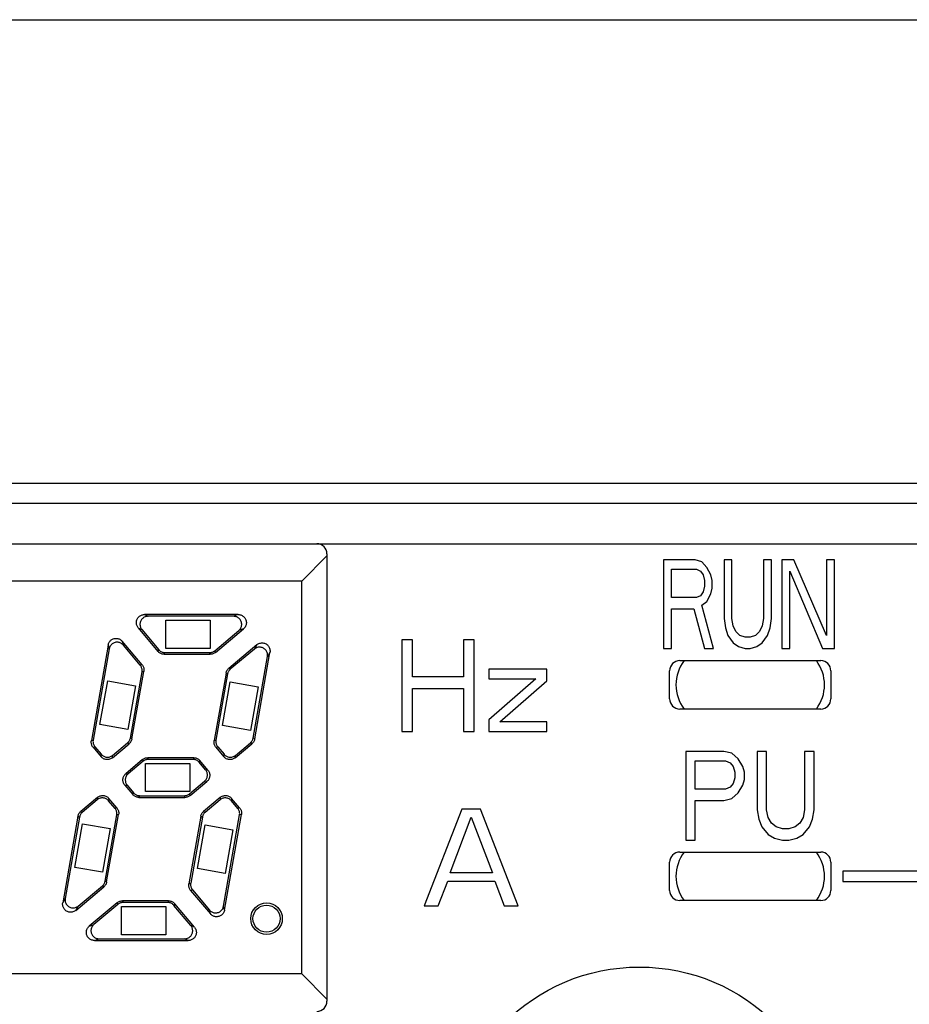
# Model space of a CAD drawing. Units: millimetres. Extents: x 520 to 2454, y 537 to 1936.
# Drawn here: x 1970 to 1993, y 1815 to 1840 of the extents above; entities that cross this region are included whole.
import ezdxf

# ---------------------------------------------------------------- set-up
doc = ezdxf.new("R2010")
doc.units = ezdxf.units.MM
doc.header["$LTSCALE"] = 5
doc.layers.add('10', color=4, linetype='Continuous')
doc.layers.add('11', color=7, linetype='Continuous')

msp = doc.modelspace()

# ---------------------------------------------------------------- linework, layer by layer
at = {"layer": '10', "color": 0}
msp.add_line((1828.104, 1839.731), (2019.104, 1839.731), dxfattribs=at)
at = {"layer": '11', "color": 0}
for p, q in [((1949.354, 1828.231), (2007.104, 1828.231)), ((2007.97, 1827.731), (1948.488, 1827.731)), ((1948.354, 1826.731), (2008.104, 1826.731)), ((1978.104, 1826.431), (1977.476, 1825.802)), ((1978.104, 1826.481), (1978.104, 1815.381)), ((1986.454, 1826.331), (1986.454, 1824.131)), ((1987.237, 1826.331), (1986.454, 1826.331)), ((1987.4, 1826.284), (1987.237, 1826.331)), ((1987.53, 1826.144), (1987.4, 1826.284)), ((1988.15, 1826.331), (1987.954, 1826.331)), ((1987.954, 1826.331), (1987.954, 1824.88)), ((1988.15, 1824.88), (1988.15, 1826.331)), ((1989.128, 1826.331), (1988.933, 1826.331)), ((1988.933, 1826.331), (1988.933, 1824.88)), ((1989.128, 1824.88), (1989.128, 1826.331)), ((1989.683, 1826.331), (1989.389, 1826.331)), ((1989.389, 1826.331), (1989.389, 1824.131)), ((1990.498, 1824.458), (1989.683, 1826.331)), ((1990.693, 1826.331), (1990.498, 1826.331)), ((1990.498, 1826.331), (1990.498, 1824.458)), ((1990.693, 1824.131), (1990.693, 1826.331)), ((1986.65, 1825.395), (1986.65, 1826.097)), ((1986.65, 1826.097), (1987.269, 1826.097)), ((1987.269, 1826.097), (1987.367, 1826.05)), ((1987.367, 1826.05), (1987.433, 1825.956)), ((1987.628, 1825.956), (1987.53, 1826.144)), ((1989.585, 1824.131), (1989.585, 1826.05)), ((1989.585, 1826.05), (1990.4, 1824.131)), ((1977.476, 1825.802), (1949.733, 1825.802)), ((1977.476, 1816.059), (1977.476, 1825.802)), ((1987.433, 1825.956), (1987.465, 1825.816)), ((1987.465, 1825.816), (1987.465, 1825.675)), ((1987.661, 1825.816), (1987.628, 1825.956)), ((1987.661, 1825.629), (1987.661, 1825.816)), ((1987.433, 1825.535), (1987.367, 1825.441)), ((1987.465, 1825.675), (1987.433, 1825.535)), ((1987.628, 1825.488), (1987.661, 1825.629)), ((1987.269, 1825.395), (1986.65, 1825.395)), ((1987.367, 1825.441), (1987.269, 1825.395)), ((1987.4, 1825.207), (1987.53, 1825.301)), ((1987.53, 1825.301), (1987.628, 1825.488)), ((1986.65, 1824.131), (1986.65, 1825.114)), ((1986.65, 1825.114), (1987.204, 1825.114)), ((1987.204, 1825.114), (1987.465, 1824.131)), ((1987.693, 1824.131), (1987.4, 1825.207)), ((1975.904, 1824.973), (1973.574, 1824.973)), ((1973.574, 1824.973), (1973.664, 1824.931)), ((1975.788, 1824.931), (1973.664, 1824.931)), ((1974.104, 1824.131), (1974.104, 1824.831)), ((1974.104, 1824.831), (1975.204, 1824.831)), ((1975.204, 1824.831), (1975.204, 1824.131)), ((1975.904, 1824.973), (1975.788, 1824.931)), ((1987.954, 1824.88), (1987.987, 1824.646)), ((1988.183, 1824.693), (1988.15, 1824.88)), ((1988.933, 1824.88), (1988.9, 1824.693)), ((1989.096, 1824.646), (1989.128, 1824.88)), ((1973.421, 1824.644), (1973.511, 1824.602)), ((1973.421, 1824.644), (1973.911, 1824.06)), ((1973.511, 1824.602), (1973.931, 1824.102)), ((1975.321, 1824.078), (1975.917, 1824.578)), ((1975.336, 1824.036), (1976.032, 1824.62)), ((1976.032, 1824.62), (1975.917, 1824.578)), ((1987.987, 1824.646), (1988.052, 1824.458)), ((1988.248, 1824.552), (1988.183, 1824.693)), ((1988.346, 1824.458), (1988.248, 1824.552)), ((1988.835, 1824.552), (1988.737, 1824.458)), ((1988.9, 1824.693), (1988.835, 1824.552)), ((1989.03, 1824.458), (1989.096, 1824.646)), ((1973.026, 1824.313), (1973.052, 1824.217)), ((1973.516, 1823.729), (1973.026, 1824.313)), ((1979.958, 1824.348), (1979.958, 1822.07)), ((1980.228, 1824.348), (1979.958, 1824.348)), ((1980.228, 1823.427), (1980.228, 1824.348)), ((1981.488, 1824.348), (1981.488, 1823.427)), ((1981.758, 1824.348), (1981.488, 1824.348)), ((1981.758, 1822.07), (1981.758, 1824.348)), ((1988.052, 1824.458), (1988.183, 1824.271)), ((1988.476, 1824.412), (1988.346, 1824.458)), ((1988.606, 1824.412), (1988.476, 1824.412)), ((1988.737, 1824.458), (1988.606, 1824.412)), ((1988.9, 1824.271), (1989.03, 1824.458)), ((1972.676, 1824.219), (1972.258, 1821.846)), ((1972.702, 1824.123), (1972.302, 1821.858)), ((1972.676, 1824.219), (1972.702, 1824.123)), ((1973.471, 1823.717), (1973.052, 1824.217)), ((1973.911, 1824.06), (1973.931, 1824.102)), ((1975.204, 1824.131), (1974.104, 1824.131)), ((1975.336, 1824.036), (1975.321, 1824.078)), ((1976.364, 1824.224), (1975.668, 1823.64)), ((1976.303, 1824.118), (1975.706, 1823.618)), ((1976.364, 1824.224), (1976.303, 1824.118)), ((1986.454, 1824.131), (1986.65, 1824.131)), ((1987.465, 1824.131), (1987.693, 1824.131)), ((1988.183, 1824.271), (1988.313, 1824.178)), ((1988.313, 1824.178), (1988.476, 1824.131)), ((1988.476, 1824.131), (1988.606, 1824.131)), ((1988.606, 1824.131), (1988.769, 1824.178)), ((1988.769, 1824.178), (1988.9, 1824.271)), ((1989.389, 1824.131), (1989.585, 1824.131)), ((1990.4, 1824.131), (1990.693, 1824.131)), ((1974.065, 1823.989), (1974.084, 1824.031)), ((1974.065, 1823.989), (1975.207, 1823.989)), ((1974.084, 1824.031), (1975.192, 1824.031)), ((1975.207, 1823.989), (1975.192, 1824.031)), ((1976.272, 1821.912), (1976.628, 1823.93)), ((1976.311, 1821.89), (1976.689, 1824.036)), ((1976.689, 1824.036), (1976.628, 1823.93)), ((1986.854, 1823.831), (1990.354, 1823.831)), ((1973.516, 1823.729), (1973.471, 1823.717)), ((1975.668, 1823.64), (1975.706, 1823.618)), ((1982.118, 1823.621), (1982.118, 1823.379)), ((1983.558, 1823.621), (1982.118, 1823.621)), ((1983.558, 1823.33), (1983.558, 1823.621)), ((1986.604, 1822.881), (1986.604, 1823.581)), ((1990.604, 1823.581), (1990.604, 1822.881)), ((1972.472, 1822.248), (1972.664, 1823.331)), ((1972.664, 1823.331), (1973.353, 1823.209)), ((1973.226, 1821.912), (1973.515, 1823.553)), ((1973.264, 1821.89), (1973.56, 1823.565)), ((1973.56, 1823.565), (1973.515, 1823.553)), ((1975.599, 1823.522), (1975.304, 1821.846)), ((1975.638, 1823.5), (1975.349, 1821.858)), ((1975.599, 1823.522), (1975.638, 1823.5)), ((1981.488, 1823.427), (1980.228, 1823.427)), ((1983.288, 1823.379), (1982.118, 1822.361)), ((1982.118, 1823.379), (1983.288, 1823.379)), ((1982.388, 1822.312), (1983.558, 1823.33)), ((1973.353, 1823.209), (1973.162, 1822.126)), ((1975.514, 1822.219), (1975.705, 1823.302)), ((1975.705, 1823.302), (1976.394, 1823.181)), ((1976.394, 1823.181), (1976.203, 1822.097)), ((1980.228, 1822.07), (1980.228, 1823.136)), ((1980.228, 1823.136), (1981.488, 1823.136)), ((1981.488, 1823.136), (1981.488, 1822.07)), ((1990.354, 1822.631), (1986.854, 1822.631)), ((1982.118, 1822.361), (1982.118, 1822.07)), ((1973.162, 1822.126), (1972.472, 1822.248)), ((1976.203, 1822.097), (1975.514, 1822.219)), ((1983.558, 1822.312), (1982.388, 1822.312)), ((1983.558, 1822.07), (1983.558, 1822.312)), ((1973.264, 1821.89), (1973.226, 1821.912)), ((1976.311, 1821.89), (1976.272, 1821.912)), ((1979.958, 1822.07), (1980.228, 1822.07)), ((1981.488, 1822.07), (1981.758, 1822.07)), ((1982.118, 1822.07), (1983.558, 1822.07)), ((1972.258, 1821.846), (1972.302, 1821.858)), ((1972.301, 1821.683), (1972.346, 1821.695)), ((1972.301, 1821.683), (1972.499, 1821.448)), ((1972.346, 1821.695), (1972.504, 1821.507)), ((1972.781, 1821.423), (1973.196, 1821.771)), ((1972.786, 1821.482), (1973.157, 1821.794)), ((1973.196, 1821.771), (1973.157, 1821.794)), ((1975.304, 1821.846), (1975.349, 1821.858)), ((1975.348, 1821.683), (1975.392, 1821.695)), ((1975.348, 1821.683), (1975.545, 1821.448)), ((1975.392, 1821.695), (1975.55, 1821.507)), ((1975.827, 1821.423), (1976.242, 1821.771)), ((1975.832, 1821.482), (1976.204, 1821.794)), ((1976.242, 1821.771), (1976.204, 1821.794)), ((1972.499, 1821.448), (1972.504, 1821.507)), ((1972.781, 1821.423), (1972.786, 1821.482)), ((1973.528, 1821.376), (1973.112, 1821.027)), ((1973.528, 1821.376), (1973.543, 1821.334)), ((1974.799, 1821.423), (1973.656, 1821.423)), ((1973.656, 1821.423), (1973.671, 1821.381)), ((1974.78, 1821.381), (1973.671, 1821.381)), ((1974.799, 1821.423), (1974.78, 1821.381)), ((1975.545, 1821.448), (1975.55, 1821.507)), ((1975.827, 1821.423), (1975.832, 1821.482)), ((1987.004, 1821.581), (1987.004, 1819.381)), ((1987.948, 1821.581), (1987.004, 1821.581)), ((1988.145, 1821.534), (1987.948, 1821.581)), ((1988.302, 1821.394), (1988.145, 1821.534)), ((1988.42, 1821.206), (1988.302, 1821.394)), ((1989.01, 1821.581), (1988.774, 1821.581)), ((1988.774, 1821.581), (1988.774, 1820.13)), ((1989.01, 1820.13), (1989.01, 1821.581)), ((1990.19, 1821.581), (1989.954, 1821.581)), ((1989.954, 1821.581), (1989.954, 1820.13)), ((1990.19, 1820.13), (1990.19, 1821.581)), ((1973.543, 1821.334), (1973.171, 1821.022)), ((1973.604, 1820.581), (1973.604, 1821.281)), ((1973.604, 1821.281), (1974.704, 1821.281)), ((1974.704, 1821.281), (1974.704, 1820.581)), ((1974.952, 1821.351), (1974.933, 1821.309)), ((1975.091, 1821.121), (1974.933, 1821.309)), ((1975.15, 1821.116), (1974.952, 1821.351)), ((1987.24, 1821.347), (1987.987, 1821.347)), ((1987.24, 1820.645), (1987.24, 1821.347)), ((1987.987, 1821.347), (1988.105, 1821.3)), ((1988.105, 1821.3), (1988.184, 1821.206)), ((1988.184, 1821.206), (1988.223, 1821.066)), ((1988.459, 1821.066), (1988.42, 1821.206)), ((1973.112, 1821.027), (1973.171, 1821.022)), ((1975.15, 1821.116), (1975.091, 1821.121)), ((1988.223, 1820.925), (1988.184, 1820.785)), ((1988.223, 1821.066), (1988.223, 1820.925)), ((1988.459, 1820.879), (1988.459, 1821.066)), ((1973.088, 1820.746), (1973.147, 1820.741)), ((1973.088, 1820.746), (1973.285, 1820.51)), ((1973.147, 1820.741), (1973.305, 1820.552)), ((1974.695, 1820.528), (1975.066, 1820.839)), ((1974.71, 1820.486), (1975.125, 1820.834)), ((1975.125, 1820.834), (1975.066, 1820.839)), ((1987.987, 1820.645), (1987.24, 1820.645)), ((1988.105, 1820.691), (1987.987, 1820.645)), ((1988.184, 1820.785), (1988.105, 1820.691)), ((1988.302, 1820.551), (1988.42, 1820.738)), ((1988.42, 1820.738), (1988.459, 1820.879)), ((1972.411, 1820.439), (1971.995, 1820.09)), ((1972.411, 1820.439), (1972.406, 1820.38)), ((1972.692, 1820.414), (1972.687, 1820.355)), ((1972.89, 1820.179), (1972.692, 1820.414)), ((1973.285, 1820.51), (1973.305, 1820.552)), ((1973.439, 1820.439), (1973.458, 1820.481)), ((1973.439, 1820.439), (1974.581, 1820.439)), ((1973.458, 1820.481), (1974.566, 1820.481)), ((1974.704, 1820.581), (1973.604, 1820.581)), ((1974.581, 1820.439), (1974.566, 1820.481)), ((1974.71, 1820.486), (1974.695, 1820.528)), ((1975.457, 1820.439), (1975.042, 1820.09)), ((1975.457, 1820.439), (1975.452, 1820.38)), ((1975.739, 1820.414), (1975.733, 1820.355)), ((1975.936, 1820.179), (1975.739, 1820.414)), ((1987.948, 1820.364), (1988.145, 1820.411)), ((1988.145, 1820.411), (1988.302, 1820.551)), ((1972.406, 1820.38), (1972.034, 1820.068)), ((1972.845, 1820.167), (1972.687, 1820.355)), ((1972.89, 1820.179), (1972.845, 1820.167)), ((1975.452, 1820.38), (1975.08, 1820.068)), ((1975.892, 1820.167), (1975.733, 1820.355)), ((1975.936, 1820.179), (1975.892, 1820.167)), ((1987.24, 1820.364), (1987.948, 1820.364)), ((1987.24, 1819.381), (1987.24, 1820.364)), ((1971.927, 1819.972), (1971.549, 1817.825)), ((1971.966, 1819.95), (1971.61, 1817.931)), ((1971.927, 1819.972), (1971.966, 1819.95)), ((1971.995, 1820.09), (1972.034, 1820.068)), ((1972.6, 1818.362), (1972.889, 1820.003)), ((1972.638, 1818.34), (1972.934, 1820.015)), ((1972.934, 1820.015), (1972.889, 1820.003)), ((1974.973, 1819.972), (1974.678, 1818.296)), ((1975.012, 1819.95), (1974.723, 1818.308)), ((1974.973, 1819.972), (1975.012, 1819.95)), ((1975.042, 1820.09), (1975.08, 1820.068)), ((1975.536, 1817.739), (1975.935, 1820.003)), ((1975.562, 1817.643), (1975.98, 1820.015)), ((1975.98, 1820.015), (1975.935, 1820.003)), ((1981.449, 1820.149), (1980.516, 1817.749)), ((1981.157, 1818.566), (1981.682, 1819.945)), ((1981.916, 1820.149), (1981.449, 1820.149)), ((1981.682, 1819.945), (1982.207, 1818.566)), ((1982.849, 1817.749), (1981.916, 1820.149)), ((1988.774, 1820.13), (1988.813, 1819.896)), ((1989.049, 1819.943), (1989.01, 1820.13)), ((1989.128, 1819.802), (1989.049, 1819.943)), ((1989.914, 1819.943), (1989.836, 1819.802)), ((1989.954, 1820.13), (1989.914, 1819.943)), ((1990.15, 1819.896), (1990.19, 1820.13)), ((1971.847, 1818.702), (1972.038, 1819.786)), ((1972.038, 1819.786), (1972.728, 1819.664)), ((1972.728, 1819.664), (1972.537, 1818.581)), ((1974.889, 1818.674), (1975.08, 1819.757)), ((1975.08, 1819.757), (1975.769, 1819.635)), ((1988.813, 1819.896), (1988.892, 1819.708)), ((1988.892, 1819.708), (1989.049, 1819.521)), ((1989.246, 1819.708), (1989.128, 1819.802)), ((1989.403, 1819.662), (1989.246, 1819.708)), ((1989.718, 1819.708), (1989.56, 1819.662)), ((1989.836, 1819.802), (1989.718, 1819.708)), ((1989.914, 1819.521), (1990.072, 1819.708)), ((1990.072, 1819.708), (1990.15, 1819.896)), ((1975.769, 1819.635), (1975.578, 1818.552)), ((1989.049, 1819.521), (1989.206, 1819.428)), ((1989.206, 1819.428), (1989.403, 1819.381)), ((1989.56, 1819.662), (1989.403, 1819.662)), ((1989.56, 1819.381), (1989.757, 1819.428)), ((1989.757, 1819.428), (1989.914, 1819.521)), ((1987.004, 1819.381), (1987.24, 1819.381)), ((1989.403, 1819.381), (1989.56, 1819.381)), ((1986.854, 1819.081), (1990.354, 1819.081)), ((1972.537, 1818.581), (1971.847, 1818.702)), ((1986.604, 1818.131), (1986.604, 1818.831)), ((1990.604, 1818.831), (1990.604, 1818.131)), ((1975.578, 1818.552), (1974.889, 1818.674)), ((1982.207, 1818.566), (1981.157, 1818.566)), ((1994.304, 1818.606), (1990.904, 1818.606)), ((1990.904, 1818.606), (1990.904, 1818.356)), ((1971.874, 1817.637), (1972.57, 1818.221)), ((1971.935, 1817.743), (1972.531, 1818.244)), ((1972.57, 1818.221), (1972.531, 1818.244)), ((1972.638, 1818.34), (1972.6, 1818.362)), ((1974.678, 1818.296), (1974.723, 1818.308)), ((1980.866, 1817.749), (1981.099, 1818.362)), ((1981.099, 1818.362), (1982.266, 1818.362)), ((1982.266, 1818.362), (1982.499, 1817.749)), ((1990.904, 1818.356), (1994.304, 1818.356)), ((1974.722, 1818.133), (1974.766, 1818.145)), ((1974.722, 1818.133), (1975.212, 1817.549)), ((1974.766, 1818.145), (1975.186, 1817.645)), ((1971.549, 1817.825), (1971.61, 1817.931)), ((1971.874, 1817.637), (1971.935, 1817.743)), ((1972.902, 1817.826), (1972.206, 1817.242)), ((1972.917, 1817.784), (1972.321, 1817.284)), ((1972.902, 1817.826), (1972.917, 1817.784)), ((1973.004, 1817.031), (1973.004, 1817.731)), ((1973.004, 1817.731), (1974.104, 1817.731)), ((1974.173, 1817.873), (1973.03, 1817.873)), ((1973.03, 1817.873), (1973.046, 1817.831)), ((1974.154, 1817.831), (1973.046, 1817.831)), ((1974.104, 1817.731), (1974.104, 1817.031)), ((1974.173, 1817.873), (1974.154, 1817.831)), ((1974.326, 1817.801), (1974.307, 1817.759)), ((1974.726, 1817.259), (1974.307, 1817.759)), ((1974.816, 1817.217), (1974.326, 1817.801)), ((1975.562, 1817.643), (1975.536, 1817.739)), ((1980.516, 1817.749), (1980.866, 1817.749)), ((1982.499, 1817.749), (1982.849, 1817.749)), ((1990.354, 1817.881), (1986.854, 1817.881)), ((1975.212, 1817.549), (1975.186, 1817.645)), ((1972.206, 1817.242), (1972.321, 1817.284)), ((1974.816, 1817.217), (1974.726, 1817.259)), ((1974.104, 1817.031), (1973.004, 1817.031)), ((1972.334, 1816.889), (1972.449, 1816.931)), ((1972.334, 1816.889), (1974.663, 1816.889)), ((1972.449, 1816.931), (1974.573, 1816.931)), ((1974.663, 1816.889), (1974.573, 1816.931)), ((1977.476, 1816.059), (1949.733, 1816.059)), ((1978.104, 1815.431), (1977.476, 1816.059))]:
    msp.add_line(p, q, dxfattribs=at)
for centre, radius in [((1976.604, 1817.431), 0.392), ((1976.604, 1817.431), 0.336), ((1985.854, 1811.481), 4.75), ((1996.854, 1811.481), 4.75)]:
    msp.add_circle(centre, radius, dxfattribs=at)
for centre, radius, start, end in [((1977.854, 1826.481), 0.25, 0, 90), ((1986.854, 1823.581), 0.25, 90, 180), ((1987.754, 1823.231), 0.992, 142.7569, 217.2431), ((1989.454, 1823.231), 0.992, 322.7569, 37.2431), ((1990.354, 1823.581), 0.25, 0, 90), ((1986.854, 1822.881), 0.25, 180, 270), ((1990.354, 1822.881), 0.25, 270, 0), ((1986.854, 1818.831), 0.25, 90, 180), ((1987.754, 1818.481), 0.992, 142.7569, 217.2431), ((1989.454, 1818.481), 0.992, 322.7569, 37.2431), ((1990.354, 1818.831), 0.25, 0, 90), ((1986.854, 1818.131), 0.25, 180, 270), ((1990.354, 1818.131), 0.25, 270, 0), ((1977.854, 1815.381), 0.25, 270, 0)]:
    msp.add_arc(centre, radius, start, end, dxfattribs=at)
for points, knots in [([(1973.421, 1824.644), (1973.413, 1824.654), (1973.399, 1824.675), (1973.384, 1824.71), (1973.375, 1824.747), (1973.374, 1824.784), (1973.379, 1824.822), (1973.392, 1824.858), (1973.411, 1824.891), (1973.436, 1824.919), (1973.466, 1824.943), (1973.5, 1824.96), (1973.537, 1824.97), (1973.562, 1824.973), (1973.574, 1824.973)], [0, 0, 0, 0, 0.0373899, 0.0754483, 0.1134079, 0.1507654, 0.1882548, 0.2265275, 0.2647931, 0.3022659, 0.3396333, 0.377633, 0.4157142, 0.4530991, 0.4530991, 0.4530991, 0.4530991]), ([(1973.664, 1824.931), (1973.652, 1824.931), (1973.626, 1824.928), (1973.59, 1824.918), (1973.555, 1824.9), (1973.526, 1824.877), (1973.501, 1824.848), (1973.482, 1824.816), (1973.469, 1824.781), (1973.464, 1824.744), (1973.465, 1824.706), (1973.473, 1824.668), (1973.489, 1824.633), (1973.503, 1824.612), (1973.511, 1824.602)], [0, 0, 0, 0, 0.0377054, 0.0761174, 0.1144356, 0.1520346, 0.189173, 0.2264032, 0.2637565, 0.301122, 0.3387271, 0.3770033, 0.4153901, 0.453099, 0.453099, 0.453099, 0.453099]), ([(1975.917, 1824.578), (1975.927, 1824.586), (1975.946, 1824.606), (1975.968, 1824.641), (1975.983, 1824.679), (1975.99, 1824.719), (1975.988, 1824.76), (1975.978, 1824.8), (1975.96, 1824.837), (1975.935, 1824.869), (1975.904, 1824.896), (1975.868, 1824.916), (1975.829, 1824.928), (1975.802, 1824.931), (1975.788, 1824.931)], [0, 0, 0, 0, 0.0402549, 0.0813695, 0.1223646, 0.1625366, 0.2028185, 0.2440831, 0.2853563, 0.3256569, 0.3658177, 0.4067668, 0.4478548, 0.4881137, 0.4881137, 0.4881137, 0.4881137]), ([(1975.904, 1824.973), (1975.917, 1824.973), (1975.944, 1824.97), (1975.983, 1824.958), (1976.019, 1824.938), (1976.05, 1824.911), (1976.075, 1824.879), (1976.093, 1824.842), (1976.103, 1824.802), (1976.105, 1824.761), (1976.098, 1824.721), (1976.084, 1824.682), (1976.061, 1824.648), (1976.042, 1824.628), (1976.032, 1824.62)], [0, 0, 0, 0, 0.0402588, 0.0813469, 0.122296, 0.1624568, 0.2027574, 0.2440306, 0.2852952, 0.325577, 0.3657491, 0.4067442, 0.4478588, 0.4881137, 0.4881137, 0.4881137, 0.4881137]), ([(1972.676, 1824.219), (1972.678, 1824.231), (1972.685, 1824.255), (1972.701, 1824.289), (1972.724, 1824.319), (1972.752, 1824.345), (1972.784, 1824.365), (1972.82, 1824.378), (1972.858, 1824.385), (1972.896, 1824.384), (1972.933, 1824.376), (1972.968, 1824.361), (1973, 1824.34), (1973.018, 1824.322), (1973.026, 1824.313)], [0, 0, 0, 0, 0.0373584, 0.0750205, 0.1123445, 0.1494408, 0.1870795, 0.2255093, 0.2639556, 0.3016191, 0.3391403, 0.3773015, 0.4155504, 0.453099, 0.453099, 0.453099, 0.453099]), ([(1973.052, 1824.217), (1973.044, 1824.226), (1973.025, 1824.244), (1972.994, 1824.266), (1972.958, 1824.28), (1972.921, 1824.288), (1972.883, 1824.289), (1972.845, 1824.283), (1972.809, 1824.269), (1972.777, 1824.249), (1972.75, 1824.223), (1972.727, 1824.193), (1972.71, 1824.16), (1972.704, 1824.135), (1972.702, 1824.123)], [0, 0, 0, 0, 0.0375486, 0.0757975, 0.1139587, 0.1514799, 0.1891433, 0.2275897, 0.2660195, 0.3036581, 0.3407545, 0.3780785, 0.4157406, 0.453099, 0.453099, 0.453099, 0.453099]), ([(1974.065, 1823.989), (1974.053, 1823.989), (1974.03, 1823.991), (1973.996, 1824), (1973.964, 1824.015), (1973.935, 1824.035), (1973.919, 1824.051), (1973.911, 1824.06)], [0, 0, 0, 0, 0.0346929, 0.069693, 0.1044872, 0.1395105, 0.1742059, 0.1742059, 0.1742059, 0.1742059]), ([(1973.931, 1824.102), (1973.938, 1824.093), (1973.955, 1824.077), (1973.984, 1824.057), (1974.015, 1824.042), (1974.049, 1824.033), (1974.073, 1824.031), (1974.084, 1824.031)], [0, 0, 0, 0, 0.0346954, 0.0697187, 0.1045129, 0.139513, 0.1742059, 0.1742059, 0.1742059, 0.1742059]), ([(1975.192, 1824.031), (1975.204, 1824.031), (1975.227, 1824.033), (1975.261, 1824.042), (1975.293, 1824.057), (1975.312, 1824.07), (1975.321, 1824.078)], [0, 0, 0, 0, 0.0347203, 0.0696934, 0.104653, 0.1393644, 0.1393644, 0.1393644, 0.1393644]), ([(1976.628, 1823.93), (1976.63, 1823.944), (1976.632, 1823.971), (1976.627, 1824.012), (1976.614, 1824.05), (1976.593, 1824.085), (1976.565, 1824.116), (1976.532, 1824.14), (1976.494, 1824.157), (1976.454, 1824.165), (1976.414, 1824.166), (1976.373, 1824.158), (1976.335, 1824.142), (1976.313, 1824.127), (1976.303, 1824.118)], [0, 0, 0, 0, 0.0402549, 0.0813695, 0.1223646, 0.1625366, 0.2028185, 0.2440831, 0.2853563, 0.3256569, 0.3658177, 0.4067668, 0.4478548, 0.4881137, 0.4881137, 0.4881137, 0.4881137]), ([(1976.364, 1824.224), (1976.374, 1824.233), (1976.397, 1824.248), (1976.435, 1824.264), (1976.475, 1824.272), (1976.516, 1824.271), (1976.555, 1824.263), (1976.593, 1824.246), (1976.627, 1824.222), (1976.654, 1824.192), (1976.675, 1824.156), (1976.688, 1824.118), (1976.693, 1824.077), (1976.691, 1824.05), (1976.689, 1824.036)], [0, 0, 0, 0, 0.0402588, 0.0813469, 0.122296, 0.1624568, 0.2027574, 0.2440306, 0.2852952, 0.325577, 0.3657491, 0.4067442, 0.4478588, 0.4881137, 0.4881137, 0.4881137, 0.4881137]), ([(1975.336, 1824.036), (1975.327, 1824.028), (1975.308, 1824.015), (1975.276, 1824), (1975.242, 1823.991), (1975.219, 1823.989), (1975.207, 1823.989)], [0, 0, 0, 0, 0.0347114, 0.069671, 0.1046442, 0.1393644, 0.1393644, 0.1393644, 0.1393644]), ([(1973.515, 1823.553), (1973.517, 1823.565), (1973.519, 1823.588), (1973.516, 1823.623), (1973.507, 1823.657), (1973.492, 1823.689), (1973.479, 1823.708), (1973.471, 1823.717)], [0, 0, 0, 0, 0.0346954, 0.0697187, 0.1045129, 0.139513, 0.1742059, 0.1742059, 0.1742059, 0.1742059]), ([(1973.516, 1823.729), (1973.523, 1823.72), (1973.537, 1823.701), (1973.552, 1823.669), (1973.561, 1823.635), (1973.564, 1823.6), (1973.562, 1823.577), (1973.56, 1823.565)], [0, 0, 0, 0, 0.0346929, 0.069693, 0.1044872, 0.1395105, 0.1742059, 0.1742059, 0.1742059, 0.1742059]), ([(1975.599, 1823.522), (1975.601, 1823.533), (1975.607, 1823.556), (1975.622, 1823.588), (1975.642, 1823.616), (1975.659, 1823.633), (1975.668, 1823.64)], [0, 0, 0, 0, 0.0347114, 0.069671, 0.1046442, 0.1393644, 0.1393644, 0.1393644, 0.1393644]), ([(1975.706, 1823.618), (1975.697, 1823.611), (1975.681, 1823.594), (1975.661, 1823.565), (1975.646, 1823.534), (1975.64, 1823.511), (1975.638, 1823.5)], [0, 0, 0, 0, 0.0347203, 0.0696934, 0.104653, 0.1393644, 0.1393644, 0.1393644, 0.1393644]), ([(1973.157, 1821.794), (1973.166, 1821.801), (1973.183, 1821.818), (1973.203, 1821.846), (1973.218, 1821.878), (1973.224, 1821.901), (1973.226, 1821.912)], [0, 0, 0, 0, 0.0347203, 0.0696934, 0.104653, 0.1393644, 0.1393644, 0.1393644, 0.1393644]), ([(1973.264, 1821.89), (1973.262, 1821.878), (1973.256, 1821.856), (1973.241, 1821.824), (1973.221, 1821.795), (1973.205, 1821.779), (1973.196, 1821.771)], [0, 0, 0, 0, 0.0347114, 0.069671, 0.1046442, 0.1393644, 0.1393644, 0.1393644, 0.1393644]), ([(1976.204, 1821.794), (1976.212, 1821.801), (1976.229, 1821.818), (1976.249, 1821.846), (1976.264, 1821.878), (1976.27, 1821.901), (1976.272, 1821.912)], [0, 0, 0, 0, 0.0347203, 0.0696934, 0.104653, 0.1393644, 0.1393644, 0.1393644, 0.1393644]), ([(1976.311, 1821.89), (1976.309, 1821.878), (1976.303, 1821.856), (1976.288, 1821.824), (1976.268, 1821.795), (1976.251, 1821.779), (1976.242, 1821.771)], [0, 0, 0, 0, 0.0347114, 0.069671, 0.1046442, 0.1393644, 0.1393644, 0.1393644, 0.1393644]), ([(1972.301, 1821.683), (1972.294, 1821.692), (1972.281, 1821.711), (1972.266, 1821.743), (1972.257, 1821.777), (1972.254, 1821.812), (1972.256, 1821.835), (1972.258, 1821.846)], [0, 0, 0, 0, 0.0346929, 0.069693, 0.1044872, 0.1395105, 0.1742059, 0.1742059, 0.1742059, 0.1742059]), ([(1972.302, 1821.858), (1972.3, 1821.847), (1972.298, 1821.824), (1972.301, 1821.789), (1972.31, 1821.755), (1972.325, 1821.723), (1972.339, 1821.704), (1972.346, 1821.695)], [0, 0, 0, 0, 0.0346504, 0.0694391, 0.1042767, 0.1393918, 0.1742059, 0.1742059, 0.1742059, 0.1742059]), ([(1975.348, 1821.683), (1975.34, 1821.692), (1975.327, 1821.711), (1975.312, 1821.743), (1975.303, 1821.777), (1975.3, 1821.812), (1975.302, 1821.835), (1975.304, 1821.846)], [0, 0, 0, 0, 0.0346929, 0.069693, 0.1044872, 0.1395105, 0.1742059, 0.1742059, 0.1742059, 0.1742059]), ([(1975.349, 1821.858), (1975.347, 1821.847), (1975.345, 1821.824), (1975.348, 1821.789), (1975.357, 1821.755), (1975.371, 1821.723), (1975.385, 1821.704), (1975.392, 1821.695)], [0, 0, 0, 0, 0.0346504, 0.0694391, 0.1042767, 0.1393918, 0.1742059, 0.1742059, 0.1742059, 0.1742059]), ([(1972.781, 1821.423), (1972.771, 1821.415), (1972.749, 1821.4), (1972.713, 1821.384), (1972.674, 1821.376), (1972.635, 1821.376), (1972.596, 1821.383), (1972.559, 1821.398), (1972.526, 1821.419), (1972.507, 1821.438), (1972.499, 1821.448)], [0, 0, 0, 0, 0.0389535, 0.0782525, 0.1172779, 0.1567265, 0.1961754, 0.2351977, 0.274526, 0.3134809, 0.3134809, 0.3134809, 0.3134809]), ([(1972.504, 1821.507), (1972.513, 1821.497), (1972.531, 1821.478), (1972.564, 1821.457), (1972.601, 1821.442), (1972.639, 1821.435), (1972.679, 1821.435), (1972.718, 1821.443), (1972.754, 1821.459), (1972.776, 1821.474), (1972.786, 1821.482)], [0, 0, 0, 0, 0.0388006, 0.0778187, 0.116869, 0.1564033, 0.1959434, 0.2350555, 0.2744417, 0.3134809, 0.3134809, 0.3134809, 0.3134809]), ([(1973.528, 1821.376), (1973.537, 1821.383), (1973.556, 1821.397), (1973.588, 1821.412), (1973.621, 1821.421), (1973.645, 1821.423), (1973.656, 1821.423)], [0, 0, 0, 0, 0.0347114, 0.069671, 0.1046442, 0.1393644, 0.1393644, 0.1393644, 0.1393644]), ([(1973.671, 1821.381), (1973.66, 1821.381), (1973.637, 1821.379), (1973.603, 1821.37), (1973.571, 1821.355), (1973.552, 1821.341), (1973.543, 1821.334)], [0, 0, 0, 0, 0.0347203, 0.0696934, 0.104653, 0.1393644, 0.1393644, 0.1393644, 0.1393644]), ([(1974.933, 1821.309), (1974.925, 1821.318), (1974.909, 1821.335), (1974.88, 1821.355), (1974.848, 1821.37), (1974.814, 1821.379), (1974.791, 1821.381), (1974.78, 1821.381)], [0, 0, 0, 0, 0.0346954, 0.0697187, 0.1045129, 0.139513, 0.1742059, 0.1742059, 0.1742059, 0.1742059]), ([(1974.799, 1821.423), (1974.811, 1821.423), (1974.834, 1821.421), (1974.868, 1821.412), (1974.9, 1821.397), (1974.928, 1821.377), (1974.945, 1821.36), (1974.952, 1821.351)], [0, 0, 0, 0, 0.0346929, 0.069693, 0.1044872, 0.1395105, 0.1742059, 0.1742059, 0.1742059, 0.1742059]), ([(1975.827, 1821.423), (1975.817, 1821.415), (1975.795, 1821.4), (1975.759, 1821.384), (1975.72, 1821.376), (1975.681, 1821.376), (1975.642, 1821.383), (1975.605, 1821.398), (1975.572, 1821.419), (1975.554, 1821.438), (1975.545, 1821.448)], [0, 0, 0, 0, 0.0389535, 0.0782525, 0.1172779, 0.1567265, 0.1961754, 0.2351977, 0.274526, 0.3134809, 0.3134809, 0.3134809, 0.3134809]), ([(1975.55, 1821.507), (1975.559, 1821.497), (1975.577, 1821.478), (1975.61, 1821.457), (1975.647, 1821.442), (1975.686, 1821.435), (1975.725, 1821.435), (1975.764, 1821.443), (1975.8, 1821.459), (1975.822, 1821.474), (1975.832, 1821.482)], [0, 0, 0, 0, 0.0388006, 0.0778187, 0.116869, 0.1564033, 0.1959434, 0.2350555, 0.2744417, 0.3134809, 0.3134809, 0.3134809, 0.3134809]), ([(1973.088, 1820.746), (1973.079, 1820.756), (1973.065, 1820.778), (1973.049, 1820.814), (1973.041, 1820.853), (1973.041, 1820.892), (1973.048, 1820.931), (1973.063, 1820.968), (1973.084, 1821.001), (1973.103, 1821.019), (1973.112, 1821.027)], [0, 0, 0, 0, 0.0390392, 0.0784254, 0.1175376, 0.1570776, 0.1966119, 0.2356622, 0.2746803, 0.3134809, 0.3134809, 0.3134809, 0.3134809]), ([(1973.171, 1821.022), (1973.162, 1821.014), (1973.143, 1820.995), (1973.122, 1820.962), (1973.107, 1820.926), (1973.1, 1820.887), (1973.1, 1820.847), (1973.108, 1820.809), (1973.124, 1820.772), (1973.138, 1820.751), (1973.147, 1820.741)], [0, 0, 0, 0, 0.038955, 0.0782833, 0.1173055, 0.1567544, 0.196203, 0.2352284, 0.2745274, 0.3134809, 0.3134809, 0.3134809, 0.3134809]), ([(1975.066, 1820.839), (1975.076, 1820.848), (1975.095, 1820.866), (1975.116, 1820.899), (1975.131, 1820.936), (1975.138, 1820.975), (1975.138, 1821.014), (1975.13, 1821.053), (1975.114, 1821.089), (1975.099, 1821.111), (1975.091, 1821.121)], [0, 0, 0, 0, 0.038955, 0.0782833, 0.1173055, 0.1567544, 0.196203, 0.2352284, 0.2745274, 0.3134809, 0.3134809, 0.3134809, 0.3134809]), ([(1975.15, 1821.116), (1975.158, 1821.106), (1975.173, 1821.084), (1975.189, 1821.048), (1975.197, 1821.009), (1975.197, 1820.969), (1975.19, 1820.93), (1975.175, 1820.894), (1975.153, 1820.861), (1975.135, 1820.842), (1975.125, 1820.834)], [0, 0, 0, 0, 0.0390392, 0.0784254, 0.1175376, 0.1570776, 0.1966119, 0.2356622, 0.2746803, 0.3134809, 0.3134809, 0.3134809, 0.3134809]), ([(1972.687, 1820.355), (1972.679, 1820.365), (1972.66, 1820.383), (1972.627, 1820.405), (1972.591, 1820.42), (1972.552, 1820.427), (1972.512, 1820.427), (1972.474, 1820.418), (1972.437, 1820.403), (1972.416, 1820.388), (1972.406, 1820.38)], [0, 0, 0, 0, 0.0388006, 0.0778187, 0.116869, 0.1564033, 0.1959434, 0.2350555, 0.2744417, 0.3134809, 0.3134809, 0.3134809, 0.3134809]), ([(1972.411, 1820.439), (1972.421, 1820.447), (1972.442, 1820.462), (1972.479, 1820.477), (1972.517, 1820.486), (1972.557, 1820.486), (1972.596, 1820.479), (1972.632, 1820.464), (1972.665, 1820.442), (1972.684, 1820.424), (1972.692, 1820.414)], [0, 0, 0, 0, 0.0389535, 0.0782525, 0.1172779, 0.1567265, 0.1961754, 0.2351977, 0.274526, 0.3134809, 0.3134809, 0.3134809, 0.3134809]), ([(1973.439, 1820.439), (1973.427, 1820.439), (1973.404, 1820.441), (1973.37, 1820.45), (1973.338, 1820.465), (1973.309, 1820.485), (1973.293, 1820.501), (1973.285, 1820.51)], [0, 0, 0, 0, 0.0346929, 0.069693, 0.1044872, 0.1395105, 0.1742059, 0.1742059, 0.1742059, 0.1742059]), ([(1973.305, 1820.552), (1973.312, 1820.543), (1973.329, 1820.527), (1973.358, 1820.507), (1973.389, 1820.492), (1973.423, 1820.483), (1973.447, 1820.481), (1973.458, 1820.481)], [0, 0, 0, 0, 0.0346954, 0.0697187, 0.1045129, 0.139513, 0.1742059, 0.1742059, 0.1742059, 0.1742059]), ([(1974.566, 1820.481), (1974.578, 1820.481), (1974.601, 1820.483), (1974.635, 1820.492), (1974.667, 1820.507), (1974.686, 1820.52), (1974.695, 1820.528)], [0, 0, 0, 0, 0.0347203, 0.0696934, 0.104653, 0.1393644, 0.1393644, 0.1393644, 0.1393644]), ([(1974.71, 1820.486), (1974.701, 1820.478), (1974.682, 1820.465), (1974.65, 1820.45), (1974.616, 1820.441), (1974.593, 1820.439), (1974.581, 1820.439)], [0, 0, 0, 0, 0.0347114, 0.069671, 0.1046442, 0.1393644, 0.1393644, 0.1393644, 0.1393644]), ([(1975.733, 1820.355), (1975.725, 1820.365), (1975.707, 1820.383), (1975.674, 1820.405), (1975.637, 1820.42), (1975.598, 1820.427), (1975.559, 1820.427), (1975.52, 1820.418), (1975.484, 1820.403), (1975.462, 1820.388), (1975.452, 1820.38)], [0, 0, 0, 0, 0.0388006, 0.0778187, 0.116869, 0.1564033, 0.1959434, 0.2350555, 0.2744417, 0.3134809, 0.3134809, 0.3134809, 0.3134809]), ([(1975.457, 1820.439), (1975.467, 1820.447), (1975.489, 1820.462), (1975.525, 1820.477), (1975.564, 1820.486), (1975.603, 1820.486), (1975.642, 1820.479), (1975.679, 1820.464), (1975.712, 1820.442), (1975.73, 1820.424), (1975.739, 1820.414)], [0, 0, 0, 0, 0.0389535, 0.0782525, 0.1172779, 0.1567265, 0.1961754, 0.2351977, 0.274526, 0.3134809, 0.3134809, 0.3134809, 0.3134809]), ([(1972.889, 1820.003), (1972.891, 1820.015), (1972.893, 1820.038), (1972.89, 1820.073), (1972.881, 1820.107), (1972.866, 1820.138), (1972.853, 1820.158), (1972.845, 1820.167)], [0, 0, 0, 0, 0.0346504, 0.0694391, 0.1042767, 0.1393918, 0.1742059, 0.1742059, 0.1742059, 0.1742059]), ([(1972.89, 1820.179), (1972.897, 1820.17), (1972.911, 1820.151), (1972.926, 1820.119), (1972.935, 1820.085), (1972.938, 1820.05), (1972.936, 1820.027), (1972.934, 1820.015)], [0, 0, 0, 0, 0.0346929, 0.069693, 0.1044872, 0.1395105, 0.1742059, 0.1742059, 0.1742059, 0.1742059]), ([(1975.935, 1820.003), (1975.937, 1820.015), (1975.939, 1820.038), (1975.936, 1820.073), (1975.927, 1820.107), (1975.913, 1820.138), (1975.899, 1820.158), (1975.892, 1820.167)], [0, 0, 0, 0, 0.0346504, 0.0694391, 0.1042767, 0.1393918, 0.1742059, 0.1742059, 0.1742059, 0.1742059]), ([(1975.936, 1820.179), (1975.944, 1820.17), (1975.957, 1820.151), (1975.972, 1820.119), (1975.981, 1820.085), (1975.984, 1820.05), (1975.982, 1820.027), (1975.98, 1820.015)], [0, 0, 0, 0, 0.0346929, 0.069693, 0.1044872, 0.1395105, 0.1742059, 0.1742059, 0.1742059, 0.1742059]), ([(1971.927, 1819.972), (1971.929, 1819.983), (1971.935, 1820.006), (1971.95, 1820.038), (1971.97, 1820.066), (1971.987, 1820.083), (1971.995, 1820.09)], [0, 0, 0, 0, 0.0347114, 0.069671, 0.1046442, 0.1393644, 0.1393644, 0.1393644, 0.1393644]), ([(1972.034, 1820.068), (1972.025, 1820.061), (1972.009, 1820.044), (1971.989, 1820.015), (1971.974, 1819.984), (1971.968, 1819.961), (1971.966, 1819.95)], [0, 0, 0, 0, 0.0347203, 0.0696934, 0.104653, 0.1393644, 0.1393644, 0.1393644, 0.1393644]), ([(1974.973, 1819.972), (1974.975, 1819.983), (1974.981, 1820.006), (1974.996, 1820.038), (1975.016, 1820.066), (1975.033, 1820.083), (1975.042, 1820.09)], [0, 0, 0, 0, 0.0347114, 0.069671, 0.1046442, 0.1393644, 0.1393644, 0.1393644, 0.1393644]), ([(1975.08, 1820.068), (1975.072, 1820.061), (1975.055, 1820.044), (1975.035, 1820.015), (1975.02, 1819.984), (1975.014, 1819.961), (1975.012, 1819.95)], [0, 0, 0, 0, 0.0347203, 0.0696934, 0.104653, 0.1393644, 0.1393644, 0.1393644, 0.1393644]), ([(1972.531, 1818.244), (1972.54, 1818.251), (1972.557, 1818.268), (1972.577, 1818.296), (1972.592, 1818.328), (1972.598, 1818.351), (1972.6, 1818.362)], [0, 0, 0, 0, 0.0347203, 0.0696934, 0.104653, 0.1393644, 0.1393644, 0.1393644, 0.1393644]), ([(1972.638, 1818.34), (1972.636, 1818.328), (1972.63, 1818.306), (1972.615, 1818.274), (1972.595, 1818.245), (1972.579, 1818.229), (1972.57, 1818.221)], [0, 0, 0, 0, 0.0347114, 0.069671, 0.1046442, 0.1393644, 0.1393644, 0.1393644, 0.1393644]), ([(1974.722, 1818.133), (1974.714, 1818.142), (1974.701, 1818.161), (1974.686, 1818.193), (1974.677, 1818.227), (1974.674, 1818.262), (1974.676, 1818.285), (1974.678, 1818.296)], [0, 0, 0, 0, 0.0346929, 0.069693, 0.1044872, 0.1395105, 0.1742059, 0.1742059, 0.1742059, 0.1742059]), ([(1974.723, 1818.308), (1974.721, 1818.297), (1974.719, 1818.274), (1974.722, 1818.239), (1974.731, 1818.205), (1974.746, 1818.173), (1974.759, 1818.154), (1974.766, 1818.145)], [0, 0, 0, 0, 0.0346954, 0.0697187, 0.1045129, 0.139513, 0.1742059, 0.1742059, 0.1742059, 0.1742059]), ([(1971.874, 1817.637), (1971.864, 1817.629), (1971.841, 1817.613), (1971.803, 1817.597), (1971.763, 1817.59), (1971.722, 1817.59), (1971.682, 1817.599), (1971.645, 1817.616), (1971.611, 1817.64), (1971.584, 1817.67), (1971.563, 1817.705), (1971.549, 1817.744), (1971.544, 1817.785), (1971.546, 1817.812), (1971.549, 1817.825)], [0, 0, 0, 0, 0.0402588, 0.0813469, 0.122296, 0.1624568, 0.2027574, 0.2440306, 0.2852952, 0.325577, 0.3657491, 0.4067442, 0.4478588, 0.4881137, 0.4881137, 0.4881137, 0.4881137]), ([(1971.61, 1817.931), (1971.608, 1817.918), (1971.606, 1817.891), (1971.611, 1817.85), (1971.624, 1817.811), (1971.645, 1817.776), (1971.672, 1817.746), (1971.706, 1817.722), (1971.744, 1817.705), (1971.783, 1817.696), (1971.824, 1817.696), (1971.864, 1817.704), (1971.902, 1817.719), (1971.925, 1817.735), (1971.935, 1817.743)], [0, 0, 0, 0, 0.0402549, 0.0813695, 0.1223646, 0.1625366, 0.2028185, 0.2440831, 0.2853563, 0.3256569, 0.3658177, 0.4067668, 0.4478548, 0.4881137, 0.4881137, 0.4881137, 0.4881137]), ([(1972.902, 1817.826), (1972.911, 1817.833), (1972.93, 1817.847), (1972.962, 1817.862), (1972.995, 1817.871), (1973.019, 1817.873), (1973.03, 1817.873)], [0, 0, 0, 0, 0.0347114, 0.069671, 0.1046442, 0.1393644, 0.1393644, 0.1393644, 0.1393644]), ([(1973.046, 1817.831), (1973.034, 1817.831), (1973.011, 1817.829), (1972.977, 1817.82), (1972.945, 1817.805), (1972.926, 1817.791), (1972.917, 1817.784)], [0, 0, 0, 0, 0.0347203, 0.0696934, 0.104653, 0.1393644, 0.1393644, 0.1393644, 0.1393644]), ([(1974.307, 1817.759), (1974.299, 1817.768), (1974.283, 1817.785), (1974.254, 1817.805), (1974.222, 1817.82), (1974.188, 1817.829), (1974.165, 1817.831), (1974.154, 1817.831)], [0, 0, 0, 0, 0.0346954, 0.0697187, 0.1045129, 0.139513, 0.1742059, 0.1742059, 0.1742059, 0.1742059]), ([(1974.173, 1817.873), (1974.185, 1817.873), (1974.208, 1817.871), (1974.242, 1817.862), (1974.274, 1817.847), (1974.302, 1817.827), (1974.319, 1817.81), (1974.326, 1817.801)], [0, 0, 0, 0, 0.0346929, 0.069693, 0.1044872, 0.1395105, 0.1742059, 0.1742059, 0.1742059, 0.1742059]), ([(1975.186, 1817.645), (1975.194, 1817.635), (1975.212, 1817.617), (1975.244, 1817.596), (1975.279, 1817.581), (1975.316, 1817.573), (1975.354, 1817.573), (1975.392, 1817.579), (1975.428, 1817.593), (1975.461, 1817.613), (1975.488, 1817.638), (1975.511, 1817.668), (1975.527, 1817.702), (1975.534, 1817.726), (1975.536, 1817.739)], [0, 0, 0, 0, 0.0375486, 0.0757975, 0.1139587, 0.1514799, 0.1891433, 0.2275897, 0.2660195, 0.3036581, 0.3407545, 0.3780785, 0.4157406, 0.453099, 0.453099, 0.453099, 0.453099]), ([(1975.562, 1817.643), (1975.56, 1817.631), (1975.553, 1817.606), (1975.536, 1817.572), (1975.514, 1817.542), (1975.486, 1817.517), (1975.454, 1817.497), (1975.418, 1817.483), (1975.38, 1817.477), (1975.342, 1817.478), (1975.305, 1817.486), (1975.27, 1817.5), (1975.238, 1817.522), (1975.22, 1817.539), (1975.212, 1817.549)], [0, 0, 0, 0, 0.0373584, 0.0750205, 0.1123445, 0.1494408, 0.1870795, 0.2255093, 0.2639556, 0.3016191, 0.3391403, 0.3773015, 0.4155504, 0.453099, 0.453099, 0.453099, 0.453099]), ([(1972.334, 1816.889), (1972.321, 1816.889), (1972.294, 1816.892), (1972.254, 1816.904), (1972.219, 1816.924), (1972.188, 1816.95), (1972.163, 1816.983), (1972.145, 1817.02), (1972.135, 1817.06), (1972.133, 1817.101), (1972.14, 1817.141), (1972.154, 1817.179), (1972.176, 1817.214), (1972.195, 1817.233), (1972.206, 1817.242)], [0, 0, 0, 0, 0.0402588, 0.0813469, 0.122296, 0.1624568, 0.2027574, 0.2440306, 0.2852952, 0.325577, 0.3657491, 0.4067442, 0.4478588, 0.4881137, 0.4881137, 0.4881137, 0.4881137]), ([(1972.321, 1817.284), (1972.311, 1817.275), (1972.292, 1817.256), (1972.269, 1817.221), (1972.255, 1817.183), (1972.248, 1817.142), (1972.25, 1817.102), (1972.26, 1817.062), (1972.278, 1817.025), (1972.303, 1816.992), (1972.334, 1816.966), (1972.37, 1816.946), (1972.409, 1816.934), (1972.436, 1816.931), (1972.449, 1816.931)], [0, 0, 0, 0, 0.0402549, 0.0813695, 0.1223646, 0.1625366, 0.2028185, 0.2440831, 0.2853563, 0.3256569, 0.3658177, 0.4067668, 0.4478548, 0.4881137, 0.4881137, 0.4881137, 0.4881137]), ([(1974.573, 1816.931), (1974.586, 1816.931), (1974.611, 1816.933), (1974.648, 1816.944), (1974.682, 1816.961), (1974.712, 1816.985), (1974.736, 1817.013), (1974.756, 1817.045), (1974.768, 1817.081), (1974.774, 1817.119), (1974.773, 1817.157), (1974.764, 1817.194), (1974.749, 1817.229), (1974.735, 1817.25), (1974.726, 1817.259)], [0, 0, 0, 0, 0.0375492, 0.0758008, 0.1139647, 0.15142, 0.1884612, 0.2261855, 0.2641971, 0.3017142, 0.3392072, 0.3773258, 0.4155489, 0.4530991, 0.4530991, 0.4530991, 0.4530991]), ([(1974.816, 1817.217), (1974.824, 1817.208), (1974.839, 1817.187), (1974.854, 1817.152), (1974.863, 1817.115), (1974.864, 1817.077), (1974.858, 1817.04), (1974.846, 1817.004), (1974.826, 1816.971), (1974.801, 1816.942), (1974.771, 1816.919), (1974.737, 1816.902), (1974.701, 1816.891), (1974.676, 1816.889), (1974.663, 1816.889)], [0, 0, 0, 0, 0.0373899, 0.0754483, 0.1134079, 0.1507654, 0.1882548, 0.2265275, 0.2647931, 0.3022659, 0.3396333, 0.377633, 0.4157142, 0.4530991, 0.4530991, 0.4530991, 0.4530991])]:
    msp.add_open_spline(points, degree=3, knots=knots, dxfattribs=at)

doc.saveas('drawing.dxf')
